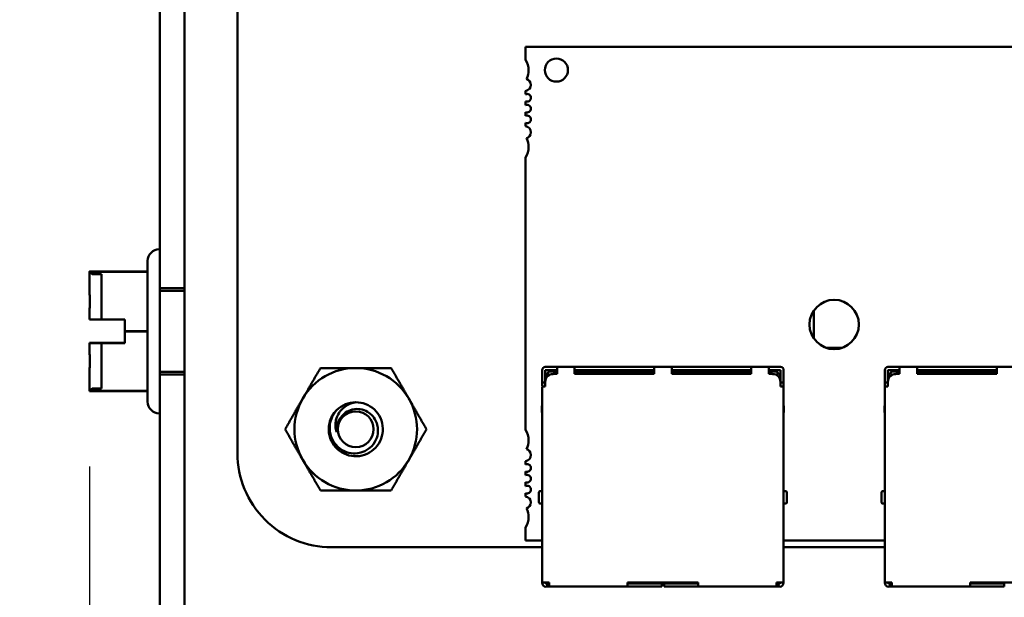
# Model space of a CAD drawing. Units: inches. Extents: x 2 to 86, y 1 to 67.
# Drawn here: x 7.5 to 9.2, y 29.1 to 30.1 of the extents above; entities that cross this region are included whole.
import ezdxf

# ---------------------------------------------------------------- set-up
doc = ezdxf.new("R2010")
doc.units = ezdxf.units.IN
doc.header["$LTSCALE"] = 4
doc.header["$MEASUREMENT"] = 0
doc.layers.add('Dimension (ANSI)', color=7, linetype='Continuous', lineweight=25)
doc.layers.add('Visible (ANSI)', color=7, linetype='Continuous', lineweight=50)
doc.styles.add('Note Text (ANSI)', font='tahoma.ttf')
doc.dimstyles.new('Default (ANSI)', dxfattribs={"dimscale": 4, "dimtxt": 0.12, "dimasz": 0.098425, "dimexe": 0.125, "dimexo": 0.0625, "dimgap": 0.031496, "dimtad": 0, "dimtih": 1, "dimtoh": 1, "dimrnd": 1e-08, "dimzin": 0, "dimdsep": 46, "dimtxsty": 'Note Text (ANSI)', "dimcen": 0.09, "dimdle": 0.393701, "dimclrd": 256, "dimclre": 256, "dimclrt": 256, "dimadec": 0, "dimazin": 1, "dimtfac": 1, "dimtofl": 0, "dimtmove": 0, "dimatfit": 3, "dimfxl": 1, "dimtolj": 1, "dimtzin": 4, "dimlwd": -1, "dimlwe": -1, "dimarcsym": 0})

# ---------------------------------------------------------------- blocks, each defined once
blk = doc.blocks.new('*D11')
at = {"layer": 'Defpoints', "color": 0, "transparency": 16777216}
for p in [(7.8706, 47.7876), (4.1325, 27.2876), (9.9379, 27.2876)]:
    blk.add_point(p, dxfattribs=at)
at = {"layer": 'Dimension (ANSI)', "transparency": 16777216}
for p, q in [((7.6206, 47.7876), (3.6325, 47.7876)), ((4.1325, 47.3939), (4.1325, 39.8566)), ((4.1325, 27.6813), (4.1325, 39.1046)), ((9.6879, 27.2876), (3.6325, 27.2876))]:
    blk.add_line(p, q, dxfattribs=at)
for points in [[(4.0669, 47.3939), (4.1981, 47.3939), (4.1325, 47.7876)], [(4.0669, 27.6813), (4.1981, 27.6813), (4.1325, 27.2876)]]:
    blk.add_solid(points, dxfattribs=at)
at = {"layer": 'Dimension (ANSI)', "transparency": 16777216, "insert": (3.3447, 39.7306), "char_height": 0.48, "attachment_point": 1, "style": 'Note Text (ANSI)'}
blk.add_mtext('\\A1;30.75', dxfattribs=at)
blk = doc.blocks.new('*D12')
at = {"layer": 'Defpoints', "color": 0, "transparency": 16777216}
for p in [(5.4812, 47.4543), (9.1659, 47.4543), (9.1646, 27.621)]:
    blk.add_point(p, dxfattribs=at)
at = {"layer": 'Dimension (ANSI)', "transparency": 16777216}
for p, q in [((8.9159, 47.4543), (4.9812, 47.4543)), ((5.4812, 47.0606), (5.4812, 37.9136)), ((5.4812, 28.0147), (5.4812, 37.1616)), ((8.9146, 27.621), (4.9812, 27.621))]:
    blk.add_line(p, q, dxfattribs=at)
for points in [[(5.4156, 47.0606), (5.5468, 47.0606), (5.4812, 47.4543)], [(5.4156, 28.0147), (5.5468, 28.0147), (5.4812, 27.621)]]:
    blk.add_solid(points, dxfattribs=at)
at = {"layer": 'Dimension (ANSI)', "transparency": 16777216, "insert": (4.6953, 37.7876), "char_height": 0.48, "attachment_point": 1, "style": 'Note Text (ANSI)'}
blk.add_mtext('\\A1;29.75', dxfattribs=at)
blk = doc.blocks.new('*D13')
at = {"layer": 'Defpoints', "color": 0, "transparency": 16777216}
for p in [(7.8706, 46.8876), (6.6448, 28.221), (7.8706, 28.221)]:
    blk.add_point(p, dxfattribs=at)
at = {"layer": 'Dimension (ANSI)', "transparency": 16777216}
for p, q in [((7.6206, 46.8876), (6.1448, 46.8876)), ((6.6448, 46.4939), (6.6448, 40.7831)), ((6.6448, 28.6147), (6.6448, 40.0292)), ((7.6206, 28.221), (6.1448, 28.221))]:
    blk.add_line(p, q, dxfattribs=at)
for points in [[(6.5792, 46.4939), (6.7104, 46.4939), (6.6448, 46.8876)], [(6.5792, 28.6147), (6.7104, 28.6147), (6.6448, 28.221)]]:
    blk.add_solid(points, dxfattribs=at)
at = {"layer": 'Dimension (ANSI)', "transparency": 16777216, "insert": (5.855, 40.6571), "char_height": 0.48, "attachment_point": 1, "style": 'Note Text (ANSI)'}
blk.add_mtext('\\A1;28.00', dxfattribs=at)
blk = doc.blocks.new('*D18')
at = {"layer": 'Defpoints', "color": 0, "transparency": 16777216}
for p in [(7.6396, 29.5742), (19.1346, 28.3596), (19.1346, 25.5759)]:
    blk.add_point(p, dxfattribs=at)
at = {"layer": 'Dimension (ANSI)', "transparency": 16777216}
for p, q in [((7.6396, 29.3242), (7.6396, 25.0759)), ((19.1346, 28.1096), (19.1346, 25.0759)), ((8.0333, 25.5759), (12.485, 25.5759)), ((18.7409, 25.5759), (14.2891, 25.5759))]:
    blk.add_line(p, q, dxfattribs=at)
for points in [[(8.0333, 25.6415), (8.0333, 25.5103), (7.6396, 25.5759)], [(18.7409, 25.6415), (18.7409, 25.5103), (19.1346, 25.5759)]]:
    blk.add_solid(points, dxfattribs=at)
at = {"layer": 'Dimension (ANSI)', "transparency": 16777216, "insert": (12.611, 25.8209), "char_height": 0.48, "attachment_point": 1, "style": 'Note Text (ANSI)'}
blk.add_mtext('\\A1;17.24', dxfattribs=at)

msp = doc.modelspace()

# ---------------------------------------------------------------- linework, layer by layer
at = {"layer": 'Visible (ANSI)'}
for p, q in [((7.8012, 46.749), (7.8012, 28.3596)), ((7.7589, 28.9723), (7.7589, 34.4696)), ((7.8012, 34.4696), (7.8012, 28.9723)), ((7.7589, 34.3876), (7.7589, 29.0543)), ((7.8909, 29.347), (7.8909, 34.0856)), ((9.4308, 30.0383), (8.3809, 30.0383)), ((8.3809, 30.0383), (8.3809, 30.0163)), ((8.3809, 29.9633), (8.3809, 29.9577)), ((8.3809, 29.9457), (8.3809, 29.9393)), ((8.3809, 29.9273), (8.3809, 29.9209)), ((8.3809, 29.9089), (8.3809, 29.9033)), ((8.3809, 29.8503), (8.3809, 29.3864)), ((7.7582, 29.694), (7.7589, 29.694)), ((7.7589, 29.694), (7.7589, 29.4146)), ((7.7382, 29.4346), (7.7382, 29.674)), ((7.6396, 29.6559), (7.6396, 29.6235)), ((7.6396, 29.6235), (7.6396, 29.6559)), ((7.7382, 29.6559), (7.6396, 29.6559)), ((7.6396, 29.6559), (7.6396, 29.6559)), ((7.6396, 29.6558), (7.6396, 29.6233)), ((7.6396, 29.6558), (7.6396, 29.6233)), ((7.6396, 29.6558), (7.6396, 29.6558)), ((7.7382, 29.6558), (7.6396, 29.6558)), ((7.7382, 29.5544), (7.7382, 29.6559)), ((7.7382, 29.6559), (7.7382, 29.6558)), ((7.7382, 29.6558), (7.7382, 29.5541)), ((7.6462, 29.6514), (7.6596, 29.6514)), ((7.6596, 29.6514), (7.6596, 29.5742)), ((7.7589, 29.481), (7.7589, 29.6276)), ((7.7589, 29.6276), (7.8012, 29.6276)), ((7.7589, 29.6233), (7.7589, 29.4853)), ((7.7589, 29.6233), (7.8012, 29.6233)), ((8.8712, 29.5421), (8.8712, 29.5896)), ((7.6396, 29.5869), (7.6396, 29.5744)), ((7.6396, 29.5744), (7.6396, 29.5869)), ((7.6396, 29.5866), (7.6396, 29.5742)), ((7.6396, 29.5866), (7.6396, 29.5742)), ((7.6396, 29.5744), (7.6396, 29.5744)), ((7.6996, 29.5744), (7.6396, 29.5744)), ((7.6396, 29.5742), (7.6996, 29.5742)), ((7.6396, 29.5742), (7.6396, 29.5742)), ((7.6596, 29.5744), (7.6462, 29.5744)), ((7.6462, 29.5742), (7.6596, 29.5742)), ((7.6596, 29.5742), (7.6596, 29.5744)), ((7.6996, 29.5742), (7.6996, 29.5744)), ((7.6996, 29.5544), (7.6996, 29.5744)), ((7.6996, 29.5742), (7.6996, 29.5541)), ((7.8012, 29.5817), (7.8012, 29.5268)), ((7.6996, 29.5344), (7.6996, 29.5544)), ((7.7382, 29.5544), (7.6996, 29.5544)), ((7.6996, 29.5541), (7.6996, 29.5342)), ((7.7382, 29.5541), (7.6996, 29.5541)), ((7.7382, 29.4528), (7.7382, 29.5544)), ((7.7382, 29.5541), (7.7382, 29.4527)), ((7.6396, 29.5344), (7.6396, 29.5344)), ((7.6396, 29.5344), (7.6996, 29.5344)), ((7.6396, 29.5219), (7.6396, 29.5344)), ((7.6396, 29.5344), (7.6396, 29.5219)), ((7.6996, 29.5342), (7.6396, 29.5342)), ((7.6396, 29.5342), (7.6396, 29.5342)), ((7.6396, 29.5342), (7.6396, 29.5217)), ((7.6396, 29.5342), (7.6396, 29.5217)), ((7.6462, 29.5344), (7.6596, 29.5344)), ((7.6596, 29.5342), (7.6462, 29.5342)), ((7.6596, 29.5344), (7.6596, 29.5342)), ((7.6596, 29.5344), (7.6596, 29.4572)), ((7.6996, 29.5344), (7.6996, 29.5342)), ((8.8918, 29.5263), (8.9199, 29.5263)), ((8.4092, 29.4883), (8.4092, 29.4803)), ((8.4345, 29.4937), (8.4145, 29.4937)), ((8.4345, 29.4883), (8.4145, 29.4883)), ((8.4145, 29.4803), (8.4145, 29.4883)), ((8.4345, 29.4884), (8.4345, 29.4937)), ((8.4645, 29.4937), (8.4345, 29.4937)), ((8.4345, 29.4883), (8.4345, 29.4817)), ((8.4645, 29.4884), (8.4645, 29.4937)), ((8.5995, 29.4937), (8.4645, 29.4937)), ((8.4645, 29.4883), (8.4645, 29.4817)), ((8.4645, 29.4883), (8.5995, 29.4883)), ((8.6295, 29.4937), (8.5995, 29.4937)), ((8.5995, 29.4877), (8.5995, 29.4936)), ((8.5995, 29.4883), (8.5995, 29.4817)), ((8.7645, 29.4937), (8.6295, 29.4937)), ((8.6295, 29.4877), (8.6295, 29.4936)), ((8.6295, 29.4883), (8.6295, 29.4817)), ((8.6295, 29.4883), (8.7645, 29.4883)), ((8.7945, 29.4937), (8.7645, 29.4937)), ((8.7645, 29.4877), (8.7645, 29.4936)), ((8.7645, 29.4883), (8.7645, 29.4817)), ((8.8145, 29.4937), (8.7945, 29.4937)), ((8.7945, 29.4877), (8.7945, 29.4936)), ((8.7945, 29.4883), (8.7945, 29.4817)), ((8.8145, 29.4883), (8.7945, 29.4883)), ((8.8145, 29.4883), (8.8145, 29.4803)), ((8.8198, 29.4883), (8.8198, 29.4803)), ((8.9918, 29.4883), (8.9918, 29.4803)), ((9.0172, 29.4937), (8.9972, 29.4937)), ((9.0172, 29.4883), (8.9972, 29.4883)), ((8.9972, 29.4803), (8.9972, 29.4883)), ((9.0472, 29.4937), (9.0172, 29.4937)), ((9.0172, 29.4877), (9.0172, 29.4936)), ((9.0172, 29.4883), (9.0172, 29.4817)), ((9.1822, 29.4937), (9.0472, 29.4937)), ((9.0472, 29.4877), (9.0472, 29.4936)), ((9.0472, 29.4883), (9.0472, 29.4817)), ((9.0472, 29.4883), (9.1822, 29.4883)), ((9.1822, 29.4884), (9.1822, 29.4937)), ((9.2122, 29.4937), (9.1822, 29.4937)), ((9.1822, 29.4883), (9.1822, 29.4817)), ((7.6396, 29.4528), (7.6396, 29.4853)), ((7.6396, 29.4853), (7.6396, 29.4527)), ((7.6396, 29.4851), (7.6396, 29.4527)), ((7.6396, 29.4851), (7.6396, 29.4527)), ((7.7589, 29.4853), (7.8012, 29.4853)), ((7.7589, 29.481), (7.8012, 29.481)), ((8.4092, 29.4803), (8.4092, 29.467)), ((8.4145, 29.4803), (8.4145, 29.4683)), ((8.4185, 29.483), (8.4158, 29.4803)), ((8.4158, 29.4803), (8.4158, 29.4741)), ((8.4212, 29.4857), (8.4185, 29.483)), ((8.4185, 29.483), (8.4212, 29.4803)), ((8.4345, 29.4857), (8.4212, 29.4857)), ((8.4212, 29.4803), (8.422, 29.4803)), ((8.4212, 29.4799), (8.4212, 29.4803)), ((8.4345, 29.4817), (8.4278, 29.4817)), ((8.4745, 29.4857), (8.4645, 29.4857)), ((8.5995, 29.4817), (8.4645, 29.4817)), ((8.4745, 29.4817), (8.4745, 29.4857)), ((8.4745, 29.4857), (8.4812, 29.4857)), ((8.4812, 29.4857), (8.4812, 29.4817)), ((8.4812, 29.4857), (8.4878, 29.4857)), ((8.5678, 29.4857), (8.4878, 29.4857)), ((8.4878, 29.4857), (8.4878, 29.4817)), ((8.5678, 29.4857), (8.5678, 29.4817)), ((8.5995, 29.4857), (8.5678, 29.4857)), ((8.6612, 29.4857), (8.6295, 29.4857)), ((8.7645, 29.4817), (8.6295, 29.4817)), ((8.7412, 29.4857), (8.6612, 29.4857)), ((8.6612, 29.4817), (8.6612, 29.4857)), ((8.7412, 29.4817), (8.7412, 29.4857)), ((8.7478, 29.4857), (8.7412, 29.4857)), ((8.7478, 29.4857), (8.7478, 29.4817)), ((8.7545, 29.4857), (8.7478, 29.4857)), ((8.7645, 29.4857), (8.7545, 29.4857)), ((8.7545, 29.4857), (8.7545, 29.4817)), ((8.8078, 29.4857), (8.7945, 29.4857)), ((8.8012, 29.4817), (8.7945, 29.4817)), ((8.8078, 29.4803), (8.807, 29.4803)), ((8.8078, 29.4857), (8.8105, 29.483)), ((8.8105, 29.483), (8.8078, 29.4803)), ((8.8078, 29.4803), (8.8078, 29.4799)), ((8.8132, 29.4803), (8.8105, 29.483)), ((8.8132, 29.4803), (8.8132, 29.4741)), ((8.8145, 29.4803), (8.8145, 29.4683)), ((8.8198, 29.4803), (8.8198, 29.467)), ((8.9918, 29.4803), (8.9918, 29.467)), ((8.9972, 29.4803), (8.9972, 29.4683)), ((9.0012, 29.483), (8.9985, 29.4803)), ((8.9985, 29.4803), (8.9985, 29.4741)), ((9.0038, 29.4857), (9.0012, 29.483)), ((9.0012, 29.483), (9.0038, 29.4803)), ((9.0172, 29.4857), (9.0038, 29.4857)), ((9.0038, 29.4803), (9.0047, 29.4803)), ((9.0038, 29.4799), (9.0038, 29.4803)), ((9.0172, 29.4817), (9.0105, 29.4817)), ((9.0572, 29.4857), (9.0472, 29.4857)), ((9.1822, 29.4817), (9.0472, 29.4817)), ((9.0572, 29.4817), (9.0572, 29.4857)), ((9.0572, 29.4857), (9.0638, 29.4857)), ((9.0638, 29.4857), (9.0638, 29.4817)), ((9.0638, 29.4857), (9.0705, 29.4857)), ((9.1505, 29.4857), (9.0705, 29.4857)), ((9.0705, 29.4857), (9.0705, 29.4817)), ((9.1505, 29.4857), (9.1505, 29.4817)), ((9.1822, 29.4857), (9.1505, 29.4857)), ((7.6462, 29.4572), (7.6596, 29.4572)), ((8.4092, 29.4616), (8.4092, 29.467)), ((8.4145, 29.467), (8.4092, 29.467)), ((8.4092, 29.4603), (8.4145, 29.4603)), ((8.4092, 29.4603), (8.4092, 29.127)), ((8.4145, 29.4683), (8.4145, 29.4603)), ((8.8145, 29.4683), (8.8145, 29.4603)), ((8.8198, 29.467), (8.8145, 29.467)), ((8.8145, 29.4603), (8.8198, 29.4603)), ((8.8198, 29.4601), (8.8198, 29.467)), ((8.8198, 29.127), (8.8198, 29.4603)), ((8.9918, 29.4601), (8.9918, 29.467)), ((8.9972, 29.467), (8.9918, 29.467)), ((8.9918, 29.4603), (8.9972, 29.4603)), ((8.9918, 29.4603), (8.9918, 29.127)), ((8.9972, 29.4683), (8.9972, 29.4603)), ((7.6396, 29.4527), (7.6396, 29.4528)), ((7.7382, 29.4528), (7.6396, 29.4528)), ((7.7382, 29.4527), (7.6396, 29.4527)), ((7.6396, 29.4527), (7.6396, 29.4527)), ((7.7382, 29.4527), (7.7382, 29.4528)), ((8.4092, 29.428), (8.4085, 29.4263)), ((8.4085, 29.4263), (8.4085, 29.4163)), ((8.8198, 29.428), (8.8205, 29.4263)), ((8.8205, 29.4263), (8.8205, 29.4163)), ((8.9918, 29.428), (8.9912, 29.4263)), ((8.9912, 29.4263), (8.9912, 29.4163)), ((7.7582, 29.4146), (7.7589, 29.4146)), ((8.4085, 29.4163), (8.4092, 29.4163)), ((8.8198, 29.4163), (8.8205, 29.4163)), ((8.9912, 29.4163), (8.9918, 29.4163)), ((8.3809, 29.3334), (8.3809, 29.3278)), ((8.3809, 29.3157), (8.3809, 29.3094)), ((8.3809, 29.2974), (8.3809, 29.291)), ((8.3809, 29.279), (8.3809, 29.2734)), ((8.4038, 29.263), (8.4038, 29.2803)), ((8.4038, 29.2803), (8.4038, 29.2803)), ((8.4092, 29.2823), (8.4058, 29.2823)), ((8.8232, 29.2823), (8.8198, 29.2823)), ((8.8252, 29.2803), (8.8252, 29.263)), ((8.9865, 29.263), (8.9865, 29.2803)), ((8.9865, 29.2803), (8.9865, 29.2803)), ((8.9918, 29.2823), (8.9885, 29.2823)), ((8.4058, 29.261), (8.4092, 29.261)), ((8.8232, 29.261), (8.8198, 29.261)), ((8.9885, 29.261), (8.9918, 29.261)), ((8.3809, 29.2204), (8.3809, 29.1984)), ((8.4092, 29.187), (8.0509, 29.187)), ((8.3809, 29.1984), (8.4092, 29.1984)), ((8.8198, 29.1984), (8.9918, 29.1984)), ((8.9918, 29.187), (8.8198, 29.187)), ((8.4092, 29.127), (8.4145, 29.127)), ((8.4092, 29.127), (8.4092, 29.1263)), ((8.4212, 29.127), (8.4145, 29.127)), ((8.4145, 29.127), (8.4145, 29.1263)), ((8.4178, 29.125), (8.4158, 29.125)), ((8.4158, 29.1197), (8.4178, 29.1197)), ((8.4212, 29.125), (8.4178, 29.125)), ((8.4178, 29.125), (8.4178, 29.1197)), ((8.4178, 29.1197), (8.4212, 29.1197)), ((8.4212, 29.127), (8.4212, 29.125)), ((8.4212, 29.125), (8.4212, 29.1197)), ((8.4212, 29.1197), (8.5545, 29.1197)), ((8.6745, 29.127), (8.5545, 29.127)), ((8.5545, 29.127), (8.5545, 29.125)), ((8.5545, 29.125), (8.5545, 29.1197)), ((8.6092, 29.125), (8.5545, 29.125)), ((8.5545, 29.1197), (8.6092, 29.1197)), ((8.5858, 29.127), (8.5858, 29.125)), ((8.6092, 29.125), (8.6125, 29.125)), ((8.6125, 29.1197), (8.6092, 29.1197)), ((8.6125, 29.125), (8.6125, 29.127)), ((8.6125, 29.1197), (8.6125, 29.125)), ((8.6165, 29.127), (8.6165, 29.125)), ((8.6165, 29.125), (8.6198, 29.125)), ((8.6165, 29.125), (8.6165, 29.1197)), ((8.6198, 29.1197), (8.6165, 29.1197)), ((8.6745, 29.125), (8.6198, 29.125)), ((8.6198, 29.1197), (8.6745, 29.1197)), ((8.6432, 29.125), (8.6432, 29.127)), ((8.6745, 29.127), (8.6745, 29.125)), ((8.6745, 29.125), (8.6745, 29.1197)), ((8.6745, 29.1197), (8.8078, 29.1197)), ((8.8145, 29.127), (8.8078, 29.127)), ((8.8078, 29.127), (8.8078, 29.125)), ((8.8078, 29.125), (8.8078, 29.1197)), ((8.8112, 29.125), (8.8078, 29.125)), ((8.8112, 29.1197), (8.8078, 29.1197)), ((8.8112, 29.1197), (8.8112, 29.125)), ((8.8132, 29.125), (8.8112, 29.125)), ((8.8112, 29.1197), (8.8132, 29.1197)), ((8.8145, 29.127), (8.8198, 29.127)), ((8.8145, 29.127), (8.8145, 29.1263)), ((8.8198, 29.1263), (8.8198, 29.127)), ((8.9918, 29.127), (8.9972, 29.127)), ((8.9918, 29.127), (8.9918, 29.1263)), ((9.0038, 29.127), (8.9972, 29.127)), ((8.9972, 29.127), (8.9972, 29.1263)), ((9.0005, 29.125), (8.9985, 29.125)), ((8.9985, 29.1197), (9.0005, 29.1197)), ((9.0038, 29.125), (9.0005, 29.125)), ((9.0005, 29.125), (9.0005, 29.1197)), ((9.0005, 29.1197), (9.0038, 29.1197)), ((9.0038, 29.127), (9.0038, 29.125)), ((9.0038, 29.125), (9.0038, 29.1197)), ((9.0038, 29.1197), (9.1372, 29.1197)), ((9.2572, 29.127), (9.1372, 29.127)), ((9.1372, 29.127), (9.1372, 29.125)), ((9.1372, 29.125), (9.1372, 29.1197)), ((9.1918, 29.125), (9.1372, 29.125)), ((9.1372, 29.1197), (9.1918, 29.1197)), ((9.1685, 29.127), (9.1685, 29.125)), ((9.1918, 29.125), (9.1952, 29.125)), ((9.1952, 29.1197), (9.1918, 29.1197)), ((9.1952, 29.1197), (9.1952, 29.125))]:
    msp.add_line(p, q, dxfattribs=at)
msp.add_circle((8.0922, 29.3876), 0.0304, dxfattribs=at)
for centre, radius, start, end in [((8.3547, 29.9989), 0.0315, 0, 33.5573), ((8.4334, 29.9989), 0.0197, 0, 180), ((8.3547, 29.9989), 0.0315, 331.4373, 0), ((8.4334, 29.9989), 0.0197, 180, 0), ((8.3796, 29.9737), 0.0105, 277.1808, 0), ((8.3796, 29.9737), 0.0105, 0, 74.9368), ((8.3835, 29.9517), 0.00656, 0, 113.5782), ((8.3835, 29.9517), 0.00656, 246.4218, 0), ((8.3835, 29.9333), 0.00656, 0, 113.5782), ((8.3835, 29.9333), 0.00656, 246.4218, 0), ((8.3835, 29.9149), 0.00656, 0, 113.5782), ((8.3835, 29.9149), 0.00656, 246.4218, 0), ((8.3796, 29.8929), 0.0105, 0, 82.8192), ((8.3796, 29.8929), 0.0105, 285.0632, 0), ((8.3547, 29.8677), 0.0315, 0, 28.5627), ((8.3547, 29.8677), 0.0315, 326.4427, 0), ((7.7582, 29.674), 0.02, 90, 180), ((7.6462, 29.658), 0.00667, 199.0777, 270), ((8.9058, 29.5659), 0.042, 0, 180), ((8.9058, 29.5659), 0.042, 180, 0), ((8.0922, 29.3876), 0.1042, 90, 150), ((8.0922, 29.3876), 0.1042, 30, 90), ((8.4145, 29.4883), 0.00533, 90, 180), ((8.8145, 29.4883), 0.00533, 0, 90), ((8.9972, 29.4883), 0.00533, 90, 180), ((8.4278, 29.4683), 0.0133, 90, 180), ((8.8012, 29.4683), 0.0133, 0, 90), ((9.0105, 29.4683), 0.0133, 90, 180), ((7.6462, 29.4505), 0.00667, 90, 160.9223), ((8.0922, 29.3876), 0.1042, 150, 210), ((8.0922, 29.3876), 0.1042, 330, 30), ((7.7582, 29.4346), 0.02, 180, 270), ((8.0922, 29.3876), 0.046, 90, 135), ((8.0922, 29.3876), 0.046, 135, 166.838), ((8.0922, 29.3876), 0.0325, 144.0525, 189.0525), ((8.3547, 29.369), 0.0315, 0, 33.5573), ((8.3547, 29.369), 0.0315, 331.4373, 0), ((8.0509, 29.3469), 0.16, 179.9847, 270.0153), ((8.3796, 29.3438), 0.0105, 277.1808, 0), ((8.3796, 29.3438), 0.0105, 0, 74.9368), ((8.0922, 29.3876), 0.1042, 210, 270), ((8.0922, 29.3876), 0.1042, 270, 330), ((8.3835, 29.3218), 0.00656, 0, 113.5782), ((8.3835, 29.3218), 0.00656, 246.4218, 0), ((8.3835, 29.3034), 0.00656, 0, 113.5782), ((8.3835, 29.3034), 0.00656, 246.4218, 0), ((8.3835, 29.285), 0.00656, 0, 113.5782), ((8.3835, 29.285), 0.00656, 246.4218, 0), ((8.3796, 29.263), 0.0105, 0, 82.8192), ((8.4058, 29.2803), 0.002, 90, 180.0002), ((8.8232, 29.2803), 0.002, 359.9998, 90), ((8.9885, 29.2803), 0.002, 90, 180.0002), ((8.3796, 29.263), 0.0105, 285.0632, 0), ((8.4058, 29.263), 0.002, 179.9998, 270), ((8.8232, 29.263), 0.002, 270, 0.0002), ((8.9885, 29.263), 0.002, 179.9998, 270), ((8.3547, 29.2378), 0.0315, 326.4427, 0), ((8.3547, 29.2378), 0.0315, 0, 28.5627), ((8.4158, 29.1263), 0.00667, 180, 270), ((8.4158, 29.1263), 0.00133, 180, 270), ((8.8132, 29.1263), 0.00133, 270, 0), ((8.8132, 29.1263), 0.00667, 270, 0), ((8.9985, 29.1263), 0.00667, 180, 270), ((8.9985, 29.1263), 0.00133, 180, 270)]:
    msp.add_arc(centre, radius, start, end, dxfattribs=at)
for points, knots in [([(7.6396, 29.6558), (7.6396, 29.6558), (7.6396, 29.6558), (7.6398, 29.6558), (7.6399, 29.6559), (7.6399, 29.6559), (7.6399, 29.6559), (7.6398, 29.6559), (7.6396, 29.6559), (7.6396, 29.6559), (7.6396, 29.6559)], [0.5840084, 0.5840084, 0.5840084, 0.5840084, 0.6066591, 0.6066591, 0.6595764, 0.6595764, 0.6595764, 0.7124936, 0.7124936, 0.7351443, 0.7351443, 0.7351443, 0.7351443]), ([(7.6396, 29.6235), (7.6396, 29.6218), (7.6396, 29.6197), (7.6398, 29.614), (7.6399, 29.6092), (7.6399, 29.6052), (7.6399, 29.6012), (7.6398, 29.5964), (7.6396, 29.5906), (7.6396, 29.5886), (7.6396, 29.5869)], [0.5840084, 0.5840084, 0.5840084, 0.5840084, 0.6066591, 0.6066591, 0.6595764, 0.6595764, 0.6595764, 0.7124936, 0.7124936, 0.7351443, 0.7351443, 0.7351443, 0.7351443]), ([(7.6396, 29.5866), (7.6396, 29.5884), (7.6396, 29.5904), (7.6398, 29.5961), (7.6399, 29.601), (7.6399, 29.605), (7.6399, 29.609), (7.6398, 29.6138), (7.6396, 29.6195), (7.6396, 29.6216), (7.6396, 29.6233)], [0.5840084, 0.5840084, 0.5840084, 0.5840084, 0.6066591, 0.6066591, 0.6595764, 0.6595764, 0.6595764, 0.7124936, 0.7124936, 0.7351443, 0.7351443, 0.7351443, 0.7351443]), ([(7.6396, 29.5744), (7.6396, 29.5744), (7.6398, 29.5744), (7.6404, 29.5744), (7.641, 29.5744), (7.6421, 29.5744), (7.6429, 29.5744), (7.6445, 29.5744), (7.6454, 29.5744), (7.6462, 29.5744)], [0.03795763, 0.03795763, 0.03795763, 0.03795763, 0.04760535, 0.04760535, 0.05716879, 0.05716879, 0.06661446, 0.06661446, 0.07595608, 0.07595608, 0.07595608, 0.07595608]), ([(7.6462, 29.5742), (7.6454, 29.5742), (7.6445, 29.5742), (7.6429, 29.5742), (7.6421, 29.5742), (7.641, 29.5742), (7.6404, 29.5742), (7.6398, 29.5742), (7.6396, 29.5742), (7.6396, 29.5742)], [0.07595608, 0.07595608, 0.07595608, 0.07595608, 0.0852977, 0.0852977, 0.09474337, 0.09474337, 0.10430681, 0.10430681, 0.11395453, 0.11395453, 0.11395453, 0.11395453]), ([(7.6462, 29.5344), (7.6454, 29.5344), (7.6445, 29.5344), (7.6429, 29.5344), (7.6421, 29.5344), (7.641, 29.5344), (7.6404, 29.5344), (7.6398, 29.5344), (7.6396, 29.5344), (7.6396, 29.5344)], [0.07595608, 0.07595608, 0.07595608, 0.07595608, 0.0852977, 0.0852977, 0.09474337, 0.09474337, 0.10430681, 0.10430681, 0.11395453, 0.11395453, 0.11395453, 0.11395453]), ([(7.6396, 29.5342), (7.6396, 29.5342), (7.6398, 29.5342), (7.6404, 29.5342), (7.641, 29.5342), (7.6421, 29.5342), (7.6429, 29.5342), (7.6445, 29.5342), (7.6454, 29.5342), (7.6462, 29.5342)], [0.03795763, 0.03795763, 0.03795763, 0.03795763, 0.04760535, 0.04760535, 0.05716879, 0.05716879, 0.06661446, 0.06661446, 0.07595608, 0.07595608, 0.07595608, 0.07595608]), ([(7.6396, 29.5219), (7.6396, 29.5202), (7.6396, 29.5182), (7.6398, 29.5124), (7.6399, 29.5076), (7.6399, 29.5036), (7.6399, 29.4996), (7.6398, 29.4948), (7.6396, 29.4891), (7.6396, 29.487), (7.6396, 29.4853)], [0.5840084, 0.5840084, 0.5840084, 0.5840084, 0.6066591, 0.6066591, 0.6595764, 0.6595764, 0.6595764, 0.7124936, 0.7124936, 0.7351443, 0.7351443, 0.7351443, 0.7351443]), ([(7.6396, 29.4851), (7.6396, 29.4868), (7.6396, 29.4889), (7.6398, 29.4946), (7.6399, 29.4994), (7.6399, 29.5034), (7.6399, 29.5074), (7.6398, 29.5122), (7.6396, 29.5179), (7.6396, 29.52), (7.6396, 29.5217)], [0.5840084, 0.5840084, 0.5840084, 0.5840084, 0.6066591, 0.6066591, 0.6595764, 0.6595764, 0.6595764, 0.7124936, 0.7124936, 0.7351443, 0.7351443, 0.7351443, 0.7351443]), ([(7.6396, 29.4527), (7.6396, 29.4527), (7.6396, 29.4527), (7.6398, 29.4527), (7.6399, 29.4527), (7.6399, 29.4527), (7.6399, 29.4527), (7.6398, 29.4527), (7.6396, 29.4527), (7.6396, 29.4527), (7.6396, 29.4527)], [0.5840084, 0.5840084, 0.5840084, 0.5840084, 0.6066591, 0.6066591, 0.6595764, 0.6595764, 0.6595764, 0.7124936, 0.7124936, 0.7351443, 0.7351443, 0.7351443, 0.7351443]), ([(8.0922, 29.4336), (8.098, 29.4336), (8.1038, 29.4325), (8.1146, 29.4282), (8.1196, 29.4251), (8.1281, 29.417), (8.1316, 29.4122), (8.1366, 29.4012), (8.138, 29.3952), (8.1384, 29.3831), (8.1374, 29.3772), (8.1333, 29.3659), (8.13, 29.3606), (8.1218, 29.3519), (8.1169, 29.3484), (8.106, 29.3433), (8.1, 29.3419), (8.0879, 29.3414), (8.082, 29.3424), (8.0707, 29.3465), (8.0654, 29.3498), (8.0566, 29.358), (8.0531, 29.3628), (8.048, 29.3737), (8.0465, 29.3797), (8.0461, 29.39), (8.0465, 29.3941), (8.0474, 29.3981)], [-5.3884797, -5.3884797, -5.3884797, -5.3884797, -5.32099, -5.32099, -5.2533467, -5.2533467, -5.184714, -5.184714, -5.1134424, -5.1134424, -5.044872, -5.044872, -4.9736691, -4.9736691, -4.9051599, -4.9051599, -4.8340249, -4.8340249, -4.7655757, -4.7655757, -4.6945081, -4.6945081, -4.6261176, -4.6261176, -4.5551166, -4.5551166, -4.5073798, -4.5073798, -4.5073798, -4.5073798]), ([(8.0597, 29.4202), (8.0581, 29.4184), (8.0566, 29.4165), (8.0541, 29.4127), (8.053, 29.4107), (8.0502, 29.4046), (8.0489, 29.4003), (8.0477, 29.3917), (8.0474, 29.3855), (8.0507, 29.373), (8.0532, 29.3679), (8.059, 29.3602), (8.0631, 29.3558), (8.0739, 29.3495), (8.0791, 29.3477), (8.0882, 29.3464), (8.0939, 29.3461), (8.1056, 29.3492), (8.1104, 29.3515), (8.1173, 29.3568), (8.1214, 29.3604), (8.1273, 29.3705), (8.1289, 29.3752), (8.1301, 29.3833), (8.1305, 29.3886), (8.1277, 29.3994), (8.1257, 29.4037), (8.121, 29.41), (8.1177, 29.4139), (8.1086, 29.4194), (8.1044, 29.4209), (8.0969, 29.4222), (8.0921, 29.4226), (8.0822, 29.4202), (8.0783, 29.4184), (8.0724, 29.4142), (8.0689, 29.4113), (8.066, 29.4067)], [-40.221071, -40.221071, -40.221071, -40.221071, -36.425911, -36.425911, -32.775969, -32.775969, -25.605606, -25.605606, -18.738266, -18.738266, -13.43749, -13.43749, -9.669483, -9.669483, -6.791588, -6.791588, -4.801706, -4.801706, -3.298344, -3.298344, -2.288642, -2.288642, -1.54879, -1.54879, -1.050449, -1.050449, -0.688959, -0.688959, -0.445662, -0.445662, -0.270028, -0.270028, -0.149564, -0.149564, -0.062325, -0.062325, 0, 0, 0, 0]), ([(8.0602, 29.3825), (8.0586, 29.3862), (8.058, 29.3897), (8.0576, 29.3962), (8.0578, 29.3998), (8.0596, 29.4076), (8.0613, 29.4117), (8.0655, 29.4179), (8.0685, 29.4219), (8.0762, 29.4277), (8.0791, 29.4293), (8.0865, 29.4326), (8.0903, 29.4333), (8.0922, 29.4336)], [-0.1815246, -0.1815246, -0.1815246, -0.1815246, -0.1515454, -0.1515454, -0.1149385, -0.1149385, -0.0693399, -0.0693399, -0.0389475, -0.0389475, -0.0231751, -0.0231751, 0, 0, 0, 0])]:
    msp.add_open_spline(points, degree=3, knots=knots, dxfattribs=at)
for points, weights in [([(8.002, 29.4397), (8.016, 29.4639), (8.0321, 29.4918)], [1.91103144839, 1.91103144839, 1.77382556355]), ([(8.0321, 29.4918), (8.0643, 29.4918), (8.0922, 29.4918)], [1.77382556355, 1.91103144839, 1.91103144839]), ([(8.0922, 29.4918), (8.1202, 29.4918), (8.1524, 29.4918)], [1.91103144839, 1.91103144839, 1.77382556355]), ([(8.1524, 29.4918), (8.1685, 29.4639), (8.1825, 29.4397)], [1.77382556355, 1.91103144839, 1.91103144839]), ([(7.972, 29.3876), (7.9881, 29.4155), (8.002, 29.4397)], [1.77382556355, 1.91103144839, 1.91103144839]), ([(8.1825, 29.4397), (8.1964, 29.4155), (8.2125, 29.3876)], [1.91103144839, 1.91103144839, 1.77382556355]), ([(8.002, 29.3355), (7.9881, 29.3597), (7.972, 29.3876)], [1.91103144839, 1.91103144839, 1.77382556355]), ([(8.2125, 29.3876), (8.1964, 29.3597), (8.1825, 29.3355)], [1.77382556355, 1.91103144839, 1.91103144839]), ([(8.0321, 29.2835), (8.016, 29.3114), (8.002, 29.3355)], [1.77382556355, 1.91103144839, 1.91103144839]), ([(8.1825, 29.3355), (8.1685, 29.3114), (8.1524, 29.2835)], [1.91103144839, 1.91103144839, 1.77382556355]), ([(8.0922, 29.2835), (8.0643, 29.2835), (8.0321, 29.2835)], [1.91103144839, 1.91103144839, 1.77382556355]), ([(8.1524, 29.2835), (8.1202, 29.2835), (8.0922, 29.2835)], [1.77382556355, 1.91103144839, 1.91103144839])]:
    msp.add_rational_spline(points, weights, degree=2, dxfattribs=at)

# ---------------------------------------------------------------- dimensions: what is measured, and where the dimension line sits
at = {"layer": 'Dimension (ANSI)'}
for base, p1, p2, picture, middle in [((4.1325, 27.2876), (7.8706, 47.7876), (9.9379, 27.2876), '*D11', (4.1325, 39.4806)), ((5.4812, 47.4543), (9.1646, 27.621), (9.1659, 47.4543), '*D12', (5.4812, 37.5376)), ((6.6448, 28.221), (7.8706, 46.8876), (7.8706, 28.221), '*D13', (6.6448, 40.4062))]:
    dim = msp.add_linear_dim(base=base, p1=p1, p2=p2, angle=90, dimstyle='Default (ANSI)', override={"dimgap": 0.031496, "dimdec": 2, "dimlfac": 1.5, "dimtol": 0, "dimlim": 0, "dimtp": 0, "dimtm": 0, "dimtdec": 2, "dimatfit": 1}, dxfattribs=at)
    dim.commit()
    dim.dimension.update_dxf_attribs({"geometry": picture, "text_midpoint": middle, "dimtype": 160})
dim = msp.add_linear_dim(base=(19.1346, 25.5759), p1=(7.6396, 29.5742), p2=(19.1346, 28.3596), dimstyle='Default (ANSI)', override={"dimgap": 0.031496, "dimtih": 0, "dimtoh": 0, "dimdec": 2, "dimlfac": 1.5, "dimtol": 0, "dimlim": 0, "dimtp": 0, "dimtm": 0, "dimtdec": 2, "dimatfit": 1}, dxfattribs=at)
dim.commit()
dim.dimension.update_dxf_attribs({"geometry": '*D18', "text_midpoint": (13.3871, 25.5759), "dimtype": 160})

doc.saveas('drawing.dxf')
